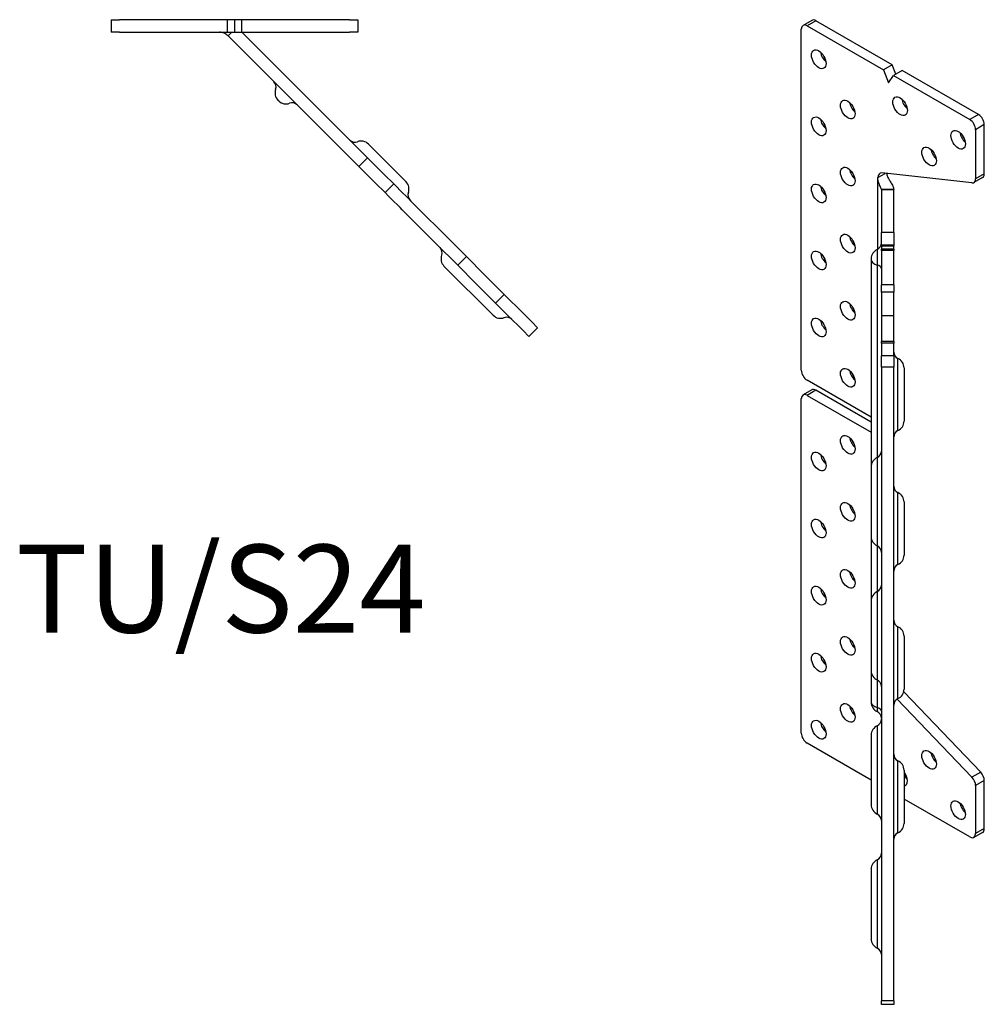
# Model space of a CAD drawing. Units: millimetres. Extents: x -168 to 218, y -411 to 248.
# Drawn here: x -49 to 186, y -411 to -171 of the extents above; entities that cross this region are included whole.
import ezdxf

# ---------------------------------------------------------------- set-up
doc = ezdxf.new("R2010")
doc.units = ezdxf.units.MM
doc.styles.get("Standard").update_dxf_attribs({"font": 'arial.ttf'})

# ---------------------------------------------------------------- blocks, each defined once
blk = doc.blocks.new('TUSR24-Top')
at = {"layer": ''}
for p, q in [((-26.71, 0), (-24.71, 0)), ((-26.71, 0), (-26.71, -3)), ((1.55, 0), (-24.71, 0)), ((3.29, 0), (1.55, 0)), ((1.55, 0), (1.55, -3)), ((5.02, 0), (3.29, 0)), ((3.29, 0), (3.29, -3)), ((31.29, 0), (5.02, 0)), ((5.02, 0), (5.02, -3)), ((31.29, 0), (33.29, 0)), ((33.29, 0), (33.29, -3)), ((-24.71, -3), (-26.71, -3)), ((-24.71, -3), (1.55, -3)), ((1.55, -3), (3.29, -3)), ((2.46, -3.17), (1.76, -3.88)), ((1.76, -3.88), (31.64, -33.76)), ((2.64, -3), (2.46, -3.17)), ((3.29, -3), (5.02, -3)), ((5.02, -3), (31.29, -3)), ((33.76, -31.64), (5.12, -3)), ((33.29, -3), (31.29, -3)), ((13.89, -19.55), (14.07, -19.73)), ((35.9, -30.24), (45.06, -39.4)), ((33.76, -31.64), (35.7, -33.58)), ((33.58, -35.7), (31.64, -33.76)), ((35.7, -33.58), (33.58, -35.7)), ((33.58, -35.7), (36.59, -38.71)), ((38.71, -36.59), (35.7, -33.58)), ((39.77, -37.65), (38.71, -36.59)), ((42.07, -39.95), (39.77, -37.65)), ((36.59, -38.71), (37.65, -39.77)), ((37.65, -39.77), (39.95, -42.07)), ((42.07, -39.95), (39.95, -42.07)), ((42.89, -40.77), (42.07, -39.95)), ((42.89, -40.77), (43.58, -41.46)), ((39.95, -42.07), (40.77, -42.89)), ((41.46, -43.58), (40.77, -42.89)), ((45.72, -43.6), (43.58, -41.46)), ((41.46, -43.58), (43.6, -45.72)), ((45.72, -43.6), (46.25, -44.13)), ((56.5, -54.38), (46.25, -44.13)), ((44.13, -46.25), (43.6, -45.72)), ((44.13, -46.25), (54.38, -56.5)), ((56.5, -54.38), (57.73, -55.61)), ((55.61, -57.73), (54.38, -56.5)), ((59.77, -57.65), (57.73, -55.61)), ((55.61, -57.73), (57.65, -59.77)), ((59.77, -57.65), (57.65, -59.77)), ((57.65, -59.77), (62.07, -64.19)), ((64.19, -62.07), (59.77, -57.65)), ((54.3, -59.96), (66.29, -71.95)), ((66.31, -64.19), (64.19, -62.07)), ((62.07, -64.19), (64.19, -66.31)), ((68.96, -66.84), (66.31, -64.19)), ((64.19, -66.31), (66.84, -68.96)), ((68.96, -66.84), (66.84, -68.96)), ((70.67, -68.55), (68.96, -66.84)), ((66.84, -68.96), (68.55, -70.67)), ((70.67, -68.55), (71.88, -69.76)), ((69.76, -71.88), (68.55, -70.67)), ((69.76, -71.88), (73.56, -75.68)), ((75.68, -73.56), (71.88, -69.76)), ((75.68, -73.56), (77.09, -74.97)), ((74.97, -77.09), (73.56, -75.68)), ((77.09, -74.97), (74.97, -77.09))]:
    blk.add_line(p, q, dxfattribs=at)
for centre, radius, start, end in [((11.68, -16.28), 1.75, 339.3157, 45), ((15.66, -17.78), 2.5, 159.3157, 225), ((15.84, -17.96), 2.5, 225, 290.6843), ((17.34, -21.94), 1.75, 45, 110.6843), ((32.63, -28.03), 1.75, 225, 290.6843), ((34.13, -32.01), 2.5, 45, 110.6843), ((43.29, -41.17), 2.5, 339.3157, 45), ((47.27, -42.67), 1.75, 159.3157, 225), ((52.1, -56.69), 1.75, 339.3157, 45), ((56.07, -58.19), 2.5, 159.3157, 225), ((68.06, -70.18), 2.5, 225, 290.6843), ((69.56, -74.16), 1.75, 45, 110.6843)]:
    blk.add_arc(centre, radius, start, end, dxfattribs=at)
for points, knots in [([(1.73, -3.85), (1.67, -3.79), (1.61, -3.74), (1.41, -3.58), (1.28, -3.49), (1.05, -3.35), (0.91, -3.28), (0.62, -3.16), (0.47, -3.12), (0.17, -3.04), (0.01, -3.02), (-0.18, -3), (-0.24, -3), (-0.35, -3), (-0.36, -3), (-0.36, -3)], [0, 0, 0, 0, 0.0292038, 0.0292038, 0.1061564, 0.1061564, 0.2088926, 0.2088926, 0.3299865, 0.3299865, 0.4924973, 0.4924973, 0.5936468, 0.5936468, 0.7610143, 0.7610143, 0.7610143, 0.7610143]), ([(1.76, -3.88), (1.75, -3.87), (1.75, -3.87), (1.74, -3.86), (1.74, -3.86), (1.73, -3.85)], [0, 0, 0, 0, 0.002042508, 0.002042508, 0.004085015, 0.004085015, 0.004085015, 0.004085015])]:
    blk.add_open_spline(points, degree=3, knots=knots, dxfattribs=at)
blk = doc.blocks.new('TUSR24-ISO')
at = {"layer": ''}
for p, q in [((-9.03, 123.57), (-11.15, 122.35)), ((-8.03, 123.47), (-10.15, 122.25)), ((10.54, 112.75), (-8.03, 123.47)), ((-11.57, 38.35), (-11.57, 121.43)), ((-10.15, 122.25), (8.42, 111.53)), ((10.54, 112.75), (8.42, 111.53)), ((11.44, 110.44), (10.54, 112.75)), ((8.42, 111.53), (9.65, 108.37)), ((12.99, 111.34), (10.87, 110.11)), ((31.57, 100.61), (12.99, 111.34)), ((9.65, 108.37), (10.87, 110.11)), ((10.87, 110.11), (29.45, 99.39)), ((31.57, 100.61), (29.45, 99.39)), ((32.98, 98.16), (30.86, 96.94)), ((30.86, 96.94), (30.86, 84.96)), ((32.98, 86.18), (32.98, 98.16)), ((29.98, 83.96), (8.06, 86.39)), ((7.07, 85.26), (8.87, 86.3)), ((7.07, 67.85), (7.07, 85.26)), ((32.57, 85.27), (30.45, 84.04)), ((32.98, 86.18), (30.86, 84.96)), ((7.94, 82.35), (10.94, 82.37)), ((7.94, 82.34), (7.94, 71.89)), ((8.94, 82.34), (7.94, 82.34)), ((10.94, 82.34), (8.94, 82.34)), ((10.94, 71.89), (10.94, 82.34)), ((7.94, 68.78), (7.94, 71.89)), ((10.94, 71.89), (7.94, 71.89)), ((10.94, 71.89), (10.94, 68.78)), ((6.92, 67.77), (6.92, 63.98)), ((7.94, 68.78), (7.94, 68.62)), ((10.94, 68.78), (7.94, 68.78)), ((7.94, 68.57), (7.94, 68.62)), ((10.94, 68.62), (7.94, 68.62)), ((7.94, 68.57), (7.94, 67.82)), ((10.94, 68.57), (7.94, 68.57)), ((7.94, 67.51), (7.94, 67.82)), ((10.94, 67.82), (7.94, 67.82)), ((7.94, 67.51), (7.94, 59.14)), ((10.94, 67.51), (7.94, 67.51)), ((10.94, 68.62), (10.94, 68.78)), ((10.94, 68.62), (10.94, 68.57)), ((10.94, 67.82), (10.94, 68.57)), ((10.94, 67.82), (10.94, 67.51)), ((10.94, 59.14), (10.94, 67.51)), ((5.44, 65.49), (5.44, 65.29)), ((5.44, 65.29), (5.44, 14.8)), ((6.92, 63.98), (6.92, 17.08)), ((7.94, 57.32), (7.94, 59.14)), ((10.94, 59.14), (7.94, 59.14)), ((10.94, 59.14), (10.94, 57.32)), ((7.94, 57.32), (7.94, 51.57)), ((10.94, 57.32), (7.94, 57.32)), ((10.94, 51.57), (10.94, 57.32)), ((7.94, 51.57), (7.94, 45.31)), ((10.94, 51.57), (7.94, 51.57)), ((10.94, 45.31), (10.94, 51.57)), ((7.94, 44.94), (7.94, 45.31)), ((10.94, 45.31), (7.94, 45.31)), ((7.94, 44.94), (7.94, 41.85)), ((10.94, 44.94), (7.94, 44.94)), ((10.94, 45.31), (10.94, 44.94)), ((10.94, 41.85), (10.94, 44.94)), ((7.94, 39.06), (7.94, 41.85)), ((10.94, 41.85), (7.94, 41.85)), ((10.94, 41.85), (10.94, 39.06)), ((11.97, 23.67), (11.97, 41.18)), ((7.94, 39.06), (7.94, -115.26)), ((10.94, 39.06), (7.94, 39.06)), ((10.94, -115.26), (10.94, 39.06)), ((13.44, 38.91), (13.44, 25.95)), ((5.44, 26.9), (-10.15, 35.9)), ((-11.57, -50.03), (-11.57, 31.41)), ((-9.03, 33.55), (-11.15, 32.33)), ((-8.03, 33.46), (-10.15, 32.23)), ((-10.15, 32.23), (5.44, 23.23)), ((5.44, 25.68), (-8.03, 33.46)), ((6.92, 17.08), (6.92, -4.43)), ((5.44, 14.8), (5.44, -2.16)), ((11.97, -8.99), (11.97, 8.52)), ((13.44, 6.25), (13.44, -6.71)), ((5.44, -2.16), (5.44, -17.86)), ((6.92, -4.43), (6.92, -15.58)), ((6.92, -15.58), (6.92, -37.09)), ((5.44, -17.86), (5.44, -34.82)), ((11.97, -41.65), (11.97, -24.14)), ((13.44, -26.41), (13.44, -39.37)), ((5.44, -34.82), (5.44, -42.49)), ((6.92, -37.09), (6.92, -43.8)), ((32.1, -59.57), (13.36, -40.01)), ((5.44, -42.49), (5.44, -42.54)), ((11.75, -41.77), (29.98, -60.79)), ((6.92, -43.8), (6.92, -44.82)), ((6.92, -48.24), (6.92, -69.75)), ((5.44, -61.49), (-10.15, -52.48)), ((5.44, -50.52), (5.44, -67.48)), ((11.97, -74.31), (11.97, -56.79)), ((13.44, -59.07), (13.44, -72.03)), ((32.1, -59.57), (29.98, -60.79)), ((32.98, -61.59), (30.86, -62.82)), ((32.98, -73.3), (32.98, -61.59)), ((30.86, -62.82), (30.86, -74.53)), ((29.45, -75.34), (13.44, -66.1)), ((32.57, -74.22), (30.45, -75.44)), ((32.98, -73.3), (30.86, -74.53)), ((6.92, -80.9), (6.92, -102.41)), ((5.44, -83.18), (5.44, -100.14)), ((7.94, -116.11), (7.94, -115.26)), ((10.94, -115.26), (7.94, -115.26)), ((10.94, -116.11), (7.94, -116.11)), ((10.94, -115.26), (10.94, -116.11))]:
    blk.add_line(p, q, dxfattribs=at)
for centre, radius, start, end in [((7.94, 65.49), 2.5, 114.3157, 180), ((6.19, 69.37), 1.75, 294.3157, 0), ((12.69, 42.78), 1.75, 180, 245.6843), ((10.94, 38.91), 2.5, 0, 65.6843), ((10.94, 25.95), 2.5, 294.3157, 0), ((12.69, 22.08), 1.75, 114.3157, 180), ((7.94, 14.8), 2.5, 114.3157, 180), ((6.19, 18.67), 1.75, 294.3157, 0), ((12.69, 10.12), 1.75, 180, 245.6843), ((10.94, 6.25), 2.5, 0, 65.6843), ((7.94, -2.16), 2.5, 180, 245.6843), ((6.19, -6.03), 1.75, 0, 65.6843), ((10.94, -6.71), 2.5, 294.3157, 0), ((12.69, -10.58), 1.75, 114.3157, 180), ((6.19, -13.99), 1.75, 294.3157, 0), ((7.94, -17.86), 2.5, 114.3157, 180), ((12.69, -22.54), 1.75, 180, 245.6843), ((10.94, -26.41), 2.5, 0, 65.6843), ((7.94, -34.82), 2.5, 180, 245.6843), ((6.19, -38.69), 1.75, 0, 65.6843), ((10.94, -39.37), 2.5, 294.3157, 0), ((7.94, -42.54), 2.5, 180, 245.6843), ((12.69, -43.24), 1.75, 114.3157, 180), ((6.19, -46.41), 1.75, 0, 65.6843), ((6.19, -46.65), 1.75, 294.3157, 0), ((7.94, -50.52), 2.5, 114.3157, 180), ((12.69, -55.2), 1.75, 180, 245.6843), ((10.94, -59.07), 2.5, 0, 65.6843), ((7.94, -67.48), 2.5, 180, 245.6843), ((6.19, -71.35), 1.75, 0, 65.6843), ((12.69, -75.9), 1.75, 114.3157, 180), ((10.94, -72.03), 2.5, 294.3157, 0), ((7.94, -83.18), 2.5, 114.3157, 180), ((6.19, -79.31), 1.75, 294.3157, 0), ((7.94, -100.14), 2.5, 180, 245.6843), ((6.19, -104.01), 1.75, 0, 65.6843)]:
    blk.add_arc(centre, radius, start, end, dxfattribs=at)
for centre, major_axis, start_param, end_param in [((-10.15, 120.62), (-1, 1.73), 5.497787, 7.068583), ((-8.03, 121.84), (-1, 1.73), 5.497787, 6.283185), ((-5.2, 115.31), (1.25, -2.17), 4.15479, 5.269988), ((1.87, 103.06), (1.25, -2.17), 4.15479, 5.269988), ((14.6, 103.88), (1.25, -2.17), 4.15479, 5.269988), ((-5.2, 98.98), (1.25, -2.17), 4.15479, 5.269988), ((29.45, 97.75), (1, -1.73), 0.785398, 2.356194), ((31.57, 98.98), (-1, 1.73), 3.926991, 5.497787), ((28.74, 95.71), (1.25, -2.17), 4.15479, 5.269988), ((21.67, 91.63), (1.25, -2.17), 4.15479, 5.269988), ((1.87, 86.73), (1.25, -2.17), 4.15479, 5.269988), ((8.66, 84.34), (-1.12, 1.95), 5.88176, 7.068583), ((29.45, 85.78), (1, -1.73), 5.88176, 7.068583), ((31.57, 87), (1, -1.73), 0, 0.785398), ((-5.2, 82.65), (1.25, -2.17), 4.15479, 5.269988), ((1.87, 70.4), (1.25, -2.17), 4.15479, 5.269988), ((-5.2, 66.32), (1.25, -2.17), 4.15479, 5.269988), ((7.94, 65.29), (-2.5, 0), 0, 1.146407), ((6.19, 63.06), (1.75, 0), 0, 1.146407), ((1.87, 54.07), (1.25, -2.17), 4.15479, 5.269988), ((-5.2, 49.99), (1.25, -2.17), 4.15479, 5.269988), ((-10.15, 37.54), (-1, 1.73), 0.785398, 2.356194), ((1.87, 37.74), (1.25, -2.17), 4.15479, 5.269988), ((-8.03, 31.82), (-1, 1.73), 5.497787, 6.283185), ((-10.15, 30.6), (-1, 1.73), 5.497787, 7.068583), ((1.87, 21.41), (1.25, -2.17), 4.15479, 5.269988), ((-5.2, 17.33), (1.25, -2.17), 4.15479, 5.269988), ((1.87, 5.08), (1.25, -2.17), 4.15479, 5.269988), ((-5.2, 1), (1.25, -2.17), 4.15479, 5.269988), ((1.87, -11.25), (1.25, -2.17), 4.15479, 5.269988), ((-5.2, -15.33), (1.25, -2.17), 4.15479, 5.269988), ((1.87, -27.58), (1.25, -2.17), 4.15479, 5.269988), ((-5.2, -31.66), (1.25, -2.17), 4.15479, 5.269988), ((7.94, -42.49), (-2.5, 0), 0, 1.146407), ((1.87, -43.91), (1.25, -2.17), 4.15479, 5.269988), ((6.19, -44.72), (1.75, 0), 0, 1.146407), ((-5.2, -47.99), (1.25, -2.17), 4.15479, 5.269988), ((-10.15, -50.85), (-1, 1.73), 0.785398, 2.356194), ((21.67, -55.34), (1.25, -2.17), 4.15479, 5.269988), ((12.48, -60.65), (1.25, -2.17), 6.078148, 8.059019), ((31.57, -60.78), (-1, 1.73), 3.926991, 5.113815), ((14.6, -59.42), (1.25, -2.17), 4.787998, 5.269988), ((29.45, -62), (1, -1.73), 0.785398, 1.972222), ((28.74, -67.59), (1.25, -2.17), 4.15479, 5.269988), ((31.57, -72.49), (1, -1.73), 0, 0.785398), ((29.45, -73.71), (1, -1.73), 5.497787, 7.068583)]:
    blk.add_ellipse(centre, major_axis=major_axis, ratio=0.57735, start_param=start_param, end_param=end_param, dxfattribs=at)
for centre in [(-7.32, 114.08), (-0.25, 101.84), (12.48, 102.65), (-7.32, 97.75), (26.62, 94.49), (19.55, 90.41), (-0.25, 85.51), (-7.32, 81.42), (-0.25, 69.18), (-7.32, 65.09), (-0.25, 52.85), (-7.32, 48.76), (-0.25, 36.52), (-0.25, 20.19), (-7.32, 16.1), (-0.25, 3.86), (-7.32, -0.23), (-0.25, -12.47), (-7.32, -16.56), (-0.25, -28.8), (-7.32, -32.88), (-0.25, -45.13), (-7.32, -49.21), (19.55, -56.56), (26.62, -68.81)]:
    blk.add_ellipse(centre, major_axis=(-1.25, 2.17), ratio=0.57735, dxfattribs=at)
for points, knots in [([(7.94, 82.35), (7.94, 82.36), (7.94, 82.38), (7.92, 82.46), (7.88, 82.55), (7.82, 82.71), (7.77, 82.82), (7.65, 83.1), (7.58, 83.26), (7.41, 83.66), (7.32, 83.91), (7.19, 84.33), (7.16, 84.48), (7.08, 84.9), (7.07, 85.11), (7.07, 85.26)], [0, 0, 0, 0, 0.0292038, 0.0292038, 0.1061564, 0.1061564, 0.2088926, 0.2088926, 0.3299865, 0.3299865, 0.4924973, 0.4924973, 0.5936468, 0.5936468, 0.7611252, 0.7611252, 0.7611252, 0.7611252]), ([(9.2, 86.26), (9.21, 86.21), (9.22, 86.15), (9.26, 85.96), (9.3, 85.84), (9.4, 85.59), (9.45, 85.46), (9.61, 85.13), (9.72, 84.93), (9.99, 84.46), (10.17, 84.16), (10.53, 83.55), (10.68, 83.25), (10.83, 82.87), (10.87, 82.75), (10.93, 82.51), (10.94, 82.43), (10.94, 82.37)], [0.0223621, 0.0223621, 0.0223621, 0.0223621, 0.0359645, 0.0359645, 0.0617611, 0.0617611, 0.0897018, 0.0897018, 0.1325947, 0.1325947, 0.1993693, 0.1993693, 0.2751301, 0.2751301, 0.3129015, 0.3129015, 0.3605516, 0.3605516, 0.3605516, 0.3605516]), ([(7.94, 82.34), (7.94, 82.34), (7.94, 82.35), (7.94, 82.35), (7.94, 82.35), (7.94, 82.35)], [0, 0, 0, 0, 0.002042508, 0.002042508, 0.004085015, 0.004085015, 0.004085015, 0.004085015]), ([(10.94, 82.37), (10.94, 82.37), (10.94, 82.36), (10.94, 82.35), (10.94, 82.35), (10.94, 82.34)], [0, 0, 0, 0, 0.003724698, 0.003724698, 0.007449396, 0.007449396, 0.007449396, 0.007449396])]:
    blk.add_open_spline(points, degree=3, knots=knots, dxfattribs=at)

msp = doc.modelspace()

# ---------------------------------------------------------------- block references
for name, p in [('TUSR24-Top', (0, -171.2)), ('TUSR24-ISO', (152.86, -294.87))]:
    msp.add_blockref(name, p)

# ---------------------------------------------------------------- texts
at = {"insert": (0, -312.49), "char_height": 21.4, "attachment_point": 5}
msp.add_mtext('TU/S24', dxfattribs=at)

doc.saveas('drawing.dxf')
